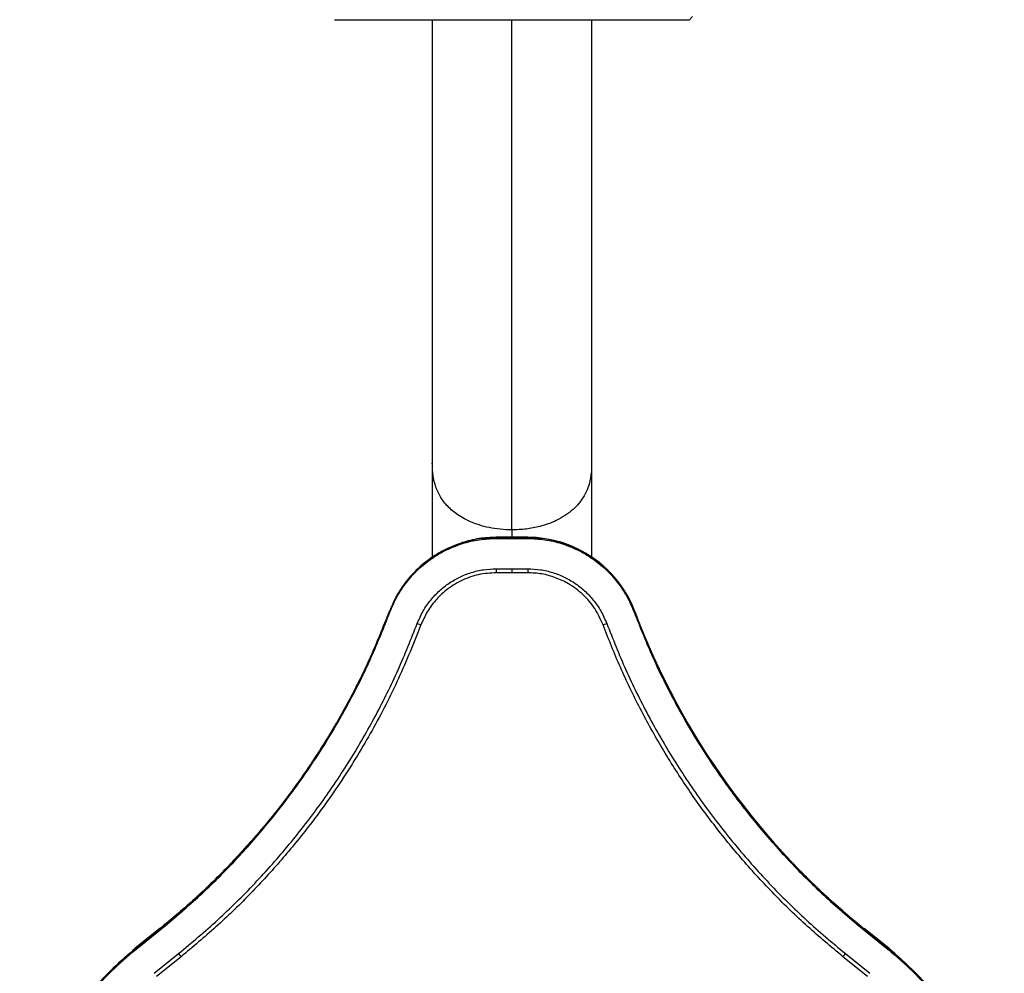
# Model space of a CAD drawing. Units: millimetres. Extents: x 1984 to 5995, y 6119 to 11730.
# Drawn here: x 3769 to 4083, y 8075 to 8379 of the extents above; entities that cross this region are included whole.
import ezdxf

# ---------------------------------------------------------------- set-up
doc = ezdxf.new("R2010")
doc.units = ezdxf.units.MM
doc.header["$LTSCALE"] = 50
doc.linetypes.add('SLD-Continua', pattern=[0])

msp = doc.modelspace()

# ---------------------------------------------------------------- linework, layer by layer
at = {"color": 7, "linetype": 'SLD-Continua', "lineweight": 25}
for p, q in [((3869.81, 8379.02), (3982.81, 8379.02)), ((3900.91, 8379.02), (3900.91, 8237.75)), ((3926.31, 8216.51), (3926.31, 8379.02)), ((3951.71, 8237.75), (3951.71, 8379.02)), ((3982.81, 8379.02), (3983.81, 8380.02)), ((3900.91, 8237.75), (3900.91, 8207.92)), ((3951.71, 8207.96), (3951.71, 8237.75)), ((3926.31, 8216.51), (3926.31, 8214.24)), ((3921.31, 8214.16), (3921.31, 8214.24)), ((3926.31, 8214.24), (3921.31, 8214.24)), ((3921.31, 8214.16), (3921.31, 8214.08)), ((3931.31, 8214.16), (3921.31, 8214.16)), ((3921.31, 8214.08), (3921.31, 8213.8)), ((3926.31, 8214.08), (3921.31, 8214.08)), ((3921.31, 8213.8), (3926.31, 8213.8)), ((3931.31, 8214.24), (3926.31, 8214.24)), ((3926.31, 8214.24), (3926.31, 8214.24)), ((3926.31, 8214.08), (3926.31, 8213.8)), ((3931.31, 8214.08), (3926.31, 8214.08)), ((3926.31, 8213.8), (3931.31, 8213.8)), ((3931.31, 8214.16), (3931.31, 8214.24)), ((3931.31, 8214.24), (3931.31, 8214.24)), ((3931.31, 8214.16), (3931.31, 8214.08)), ((3931.31, 8214.08), (3931.31, 8213.8)), ((3921.31, 8204.15), (3921.31, 8202.88)), ((3921.31, 8204.15), (3926.31, 8204.15)), ((3926.31, 8202.88), (3921.31, 8202.88)), ((3926.31, 8204.15), (3926.31, 8202.88)), ((3926.31, 8204.15), (3931.31, 8204.15)), ((3931.31, 8202.88), (3926.31, 8202.88)), ((3931.31, 8204.15), (3931.31, 8202.88)), ((3887.19, 8190.53), (3887.19, 8190.45)), ((3965.43, 8190.53), (3965.43, 8190.45)), ((3814.1, 8089.55), (3806.31, 8083.28)), ((3814.1, 8089.47), (3806.31, 8083.2)), ((3814.1, 8089.39), (3806.31, 8083.12)), ((3806.47, 8082.9), (3814.26, 8089.17)), ((3814.1, 8089.47), (3814.1, 8089.39)), ((4038.37, 8089.17), (4046.15, 8082.9)), ((4046.31, 8083.28), (4038.53, 8089.55)), ((4038.53, 8089.47), (4038.53, 8089.39)), ((4046.31, 8083.2), (4038.53, 8089.47)), ((4046.31, 8083.12), (4038.53, 8089.39)), ((3806.31, 8083.2), (3806.31, 8083.28)), ((3806.31, 8083.2), (3806.31, 8083.12)), ((3812.31, 8075.3), (3820.09, 8081.57)), ((3820.88, 8080.59), (3813.09, 8074.31)), ((4039.54, 8074.31), (4031.75, 8080.59)), ((4032.53, 8081.57), (4040.32, 8075.3)), ((4046.31, 8083.2), (4046.31, 8083.28)), ((4046.31, 8083.2), (4046.31, 8083.12))]:
    msp.add_line(p, q, dxfattribs=at)
for centre, radius, start, end in [((3931.32, 8177.71), 36.45, 20.5966, 90.0052), ((3887.88, 8191.61), 1.35, 239.4488, 250.6108), ((3964.75, 8191.61), 1.35, 289.3892, 300.5512), ((4186.88, 8273.73), 236.56, 200.5915, 231.1607), ((3911.22, 8223.65), 39.9, 247.7912, 249.5896), ((3941.41, 8223.65), 39.9, 290.4104, 292.2088), ((3815.99, 8090.6), 2.25, 212.5562, 219.4669), ((4036.63, 8090.6), 2.25, 320.5331, 327.4438), ((3808.21, 8084.33), 2.25, 212.5562, 219.4669), ((3867.99, 8118.69), 60.6, 217.7761, 218.9668), ((3984.63, 8118.69), 60.6, 321.0332, 322.2239), ((4044.42, 8084.33), 2.25, 320.5331, 327.4438), ((3984.25, 8006.12), 98.96, 2.0632, 51.1624)]:
    msp.add_arc(centre, radius, start, end, dxfattribs=at)
for points, knots in [([(3926.31, 8216.51), (3925.04, 8216.55), (3922.56, 8216.63), (3919.04, 8217.2), (3915.86, 8218.03), (3913.08, 8219.08), (3910.67, 8220.28), (3908.04, 8221.95), (3905.52, 8224.17), (3903.47, 8226.96), (3902.32, 8229.37), (3901.71, 8231.22), (3901.41, 8232.47), (3901.17, 8233.82), (3900.96, 8235.53), (3900.94, 8236.96), (3900.93, 8237.75)], [0, 0, 0, 0, 0.094181, 0.183433, 0.267465, 0.346136, 0.41965, 0.488056, 0.60922, 0.71132, 0.792902, 0.835824, 0.869707, 0.894352, 0.941633, 1, 1, 1, 1]), ([(3951.69, 8237.75), (3951.69, 8237.23), (3951.69, 8236), (3951.51, 8234.13), (3951.1, 8231.75), (3950.3, 8229.24), (3949.05, 8226.85), (3947.56, 8224.8), (3945.73, 8222.92), (3943.36, 8221.09), (3940.68, 8219.59), (3937.9, 8218.43), (3934.72, 8217.45), (3930.84, 8216.68), (3927.82, 8216.57), (3926.31, 8216.51)], [0, 0, 0, 0, 0.038499, 0.091379, 0.14031, 0.224632, 0.304584, 0.371, 0.447801, 0.535038, 0.628716, 0.7027, 0.776734, 0.888273, 1, 1, 1, 1]), ([(3921.31, 8214.08), (3919.47, 8213.99), (3915.8, 8213.83), (3910.41, 8212.54), (3905.28, 8210.52), (3900.5, 8207.72), (3896.2, 8204.24), (3892.49, 8200.15), (3889.37, 8195.55), (3887.92, 8192.15), (3887.19, 8190.45)], [0, 0, 0, 0, 0.124935, 0.249535, 0.374786, 0.499216, 0.624595, 0.749002, 0.874396, 1, 1, 1, 1]), ([(3887.43, 8190.34), (3888.15, 8192.03), (3889.59, 8195.41), (3892.69, 8199.97), (3896.38, 8204.04), (3900.64, 8207.49), (3905.39, 8210.27), (3910.49, 8212.28), (3915.84, 8213.56), (3919.49, 8213.72), (3921.31, 8213.8)], [0, 0, 0, 0, 0.125608, 0.250997, 0.375401, 0.500778, 0.62521, 0.750462, 0.875064, 1, 1, 1, 1]), ([(3921.31, 8214.16), (3919.48, 8214.09), (3915.76, 8213.95), (3912.17, 8212.97), (3910.34, 8212.47)], [0, 0, 0, 0, 0.4912792, 1, 1, 1, 1]), ([(3926.31, 8214.24), (3926.05, 8214.24), (3925.26, 8214.24), (3923.59, 8214.24), (3922.18, 8214.24), (3921.31, 8214.24)], [0, 0, 0, 0, 0.155381, 0.478217, 1, 1, 1, 1]), ([(3931.31, 8214.24), (3931.05, 8214.24), (3930.26, 8214.24), (3928.59, 8214.24), (3927.18, 8214.24), (3926.31, 8214.24)], [0, 0, 0, 0, 0.155381, 0.478217, 1, 1, 1, 1]), ([(3965.43, 8190.45), (3964.71, 8192.15), (3963.26, 8195.55), (3960.14, 8200.15), (3956.42, 8204.24), (3952.13, 8207.72), (3947.35, 8210.52), (3942.22, 8212.54), (3936.83, 8213.83), (3933.15, 8213.99), (3931.31, 8214.08)], [0, 0, 0, 0, 0.125599, 0.25098, 0.375387, 0.500764, 0.625198, 0.75045, 0.87506, 1, 1, 1, 1]), ([(3931.31, 8213.8), (3933.14, 8213.72), (3936.79, 8213.56), (3942.14, 8212.28), (3947.24, 8210.27), (3951.98, 8207.49), (3956.25, 8204.04), (3959.94, 8199.97), (3963.03, 8195.41), (3964.47, 8192.03), (3965.2, 8190.34)], [0, 0, 0, 0, 0.124942, 0.249552, 0.374805, 0.499237, 0.624614, 0.749017, 0.874402, 1, 1, 1, 1]), ([(3896.14, 8186.71), (3896.73, 8188.08), (3897.87, 8190.73), (3900.32, 8194.21), (3903.1, 8197.17), (3906.22, 8199.63), (3909.64, 8201.59), (3913.32, 8203.02), (3917.24, 8203.97), (3919.94, 8204.09), (3921.31, 8204.15)], [0, 0, 0, 0, 0.137011, 0.265686, 0.389437, 0.510483, 0.630515, 0.751012, 0.873529, 1, 1, 1, 1]), ([(3921.31, 8202.88), (3919.39, 8202.76), (3915.53, 8202.51), (3910.03, 8200.5), (3905.45, 8197.62), (3901.87, 8194.16), (3899.14, 8190.46), (3897.92, 8187.66), (3897.3, 8186.26)], [0, 0, 0, 0, 0.185911, 0.372569, 0.558729, 0.705603, 0.852151, 1, 1, 1, 1]), ([(3931.31, 8204.15), (3932.69, 8204.09), (3935.39, 8203.97), (3939.31, 8203.02), (3942.99, 8201.59), (3946.4, 8199.63), (3949.53, 8197.17), (3952.31, 8194.21), (3954.75, 8190.73), (3955.9, 8188.08), (3956.49, 8186.71)], [0, 0, 0, 0, 0.126471, 0.248988, 0.369485, 0.489517, 0.610563, 0.734314, 0.862989, 1, 1, 1, 1]), ([(3955.32, 8186.26), (3954.52, 8188.03), (3952.92, 8191.57), (3949.08, 8196.01), (3944.77, 8199.28), (3940.26, 8201.4), (3935.86, 8202.65), (3932.83, 8202.81), (3931.31, 8202.88)], [0, 0, 0, 0, 0.1877126, 0.3738522, 0.5605798, 0.7074299, 0.8535881, 1, 1, 1, 1]), ([(3887.19, 8190.53), (3885.4, 8186), (3881.84, 8177.02), (3875.51, 8164.09), (3868.57, 8151.69), (3860.94, 8139.85), (3852.73, 8128.61), (3843.96, 8117.96), (3834.62, 8107.9), (3824.72, 8098.32), (3817.65, 8092.43), (3814.1, 8089.47)], [0, 0, 0, 0, 0.115721, 0.229565, 0.341996, 0.45342, 0.564209, 0.672744, 0.781334, 0.890306, 1, 1, 1, 1]), ([(3887.19, 8190.45), (3885.25, 8185.56), (3881.36, 8175.78), (3874.29, 8161.64), (3866.38, 8147.98), (3857.54, 8134.88), (3847.87, 8122.4), (3837.38, 8110.62), (3826.19, 8099.51), (3818.13, 8092.77), (3814.1, 8089.39)], [0, 0, 0, 0, 0.125116, 0.250125, 0.375332, 0.500315, 0.625493, 0.750354, 0.875005, 1, 1, 1, 1]), ([(3814.26, 8089.17), (3818.3, 8092.55), (3826.36, 8099.3), (3837.57, 8110.43), (3848.07, 8122.22), (3857.75, 8134.71), (3866.59, 8147.82), (3874.52, 8161.5), (3881.59, 8175.65), (3885.48, 8185.44), (3887.43, 8190.34)], [0, 0, 0, 0, 0.124995, 0.249646, 0.374507, 0.499685, 0.624668, 0.749875, 0.874884, 1, 1, 1, 1]), ([(3887.19, 8190.53), (3885.2, 8185.53), (3881.22, 8175.53), (3874.03, 8161.22), (3866.04, 8147.51), (3857.22, 8134.55), (3847.96, 8122.54), (3841.26, 8115.22), (3838.08, 8111.73)], [0, 0, 0, 0, 0.1726894, 0.3453824, 0.51362, 0.6818047, 0.8484029, 1, 1, 1, 1]), ([(3965.2, 8190.34), (3967.15, 8185.43), (3971.06, 8175.61), (3978.15, 8161.42), (3986.09, 8147.74), (3994.91, 8134.67), (4004.54, 8122.24), (4015, 8110.49), (4026.21, 8099.35), (4034.31, 8092.57), (4038.37, 8089.17)], [0, 0, 0, 0, 0.125498, 0.250891, 0.376344, 0.500938, 0.625099, 0.749374, 0.874314, 1, 1, 1, 1]), ([(4038.53, 8089.39), (4034.47, 8092.79), (4026.38, 8099.56), (4015.18, 8110.68), (4004.74, 8122.42), (3995.12, 8134.84), (3986.3, 8147.89), (3978.37, 8161.56), (3971.29, 8175.73), (3967.39, 8185.54), (3965.43, 8190.45)], [0, 0, 0, 0, 0.125686, 0.250626, 0.374901, 0.499062, 0.623656, 0.749109, 0.874502, 1, 1, 1, 1]), ([(3820.09, 8081.57), (3824.3, 8085.1), (3832.75, 8092.17), (3844.5, 8103.85), (3855.52, 8116.26), (3865.65, 8129.4), (3874.84, 8143.11), (3883.01, 8157.3), (3890.21, 8171.81), (3894.17, 8181.77), (3896.14, 8186.71)], [0, 0, 0, 0, 0.12539, 0.251577, 0.378114, 0.504526, 0.630337, 0.755114, 0.878442, 1, 1, 1, 1]), ([(3897.3, 8186.26), (3895.01, 8180.52), (3890.41, 8169.05), (3881.91, 8152.57), (3872.33, 8136.77), (3862.36, 8122.86), (3852.36, 8110.68), (3842.52, 8100.05), (3832.08, 8089.92), (3824.61, 8083.7), (3820.88, 8080.59)], [0, 0, 0, 0, 0.140461, 0.280894, 0.421002, 0.560234, 0.66954, 0.779172, 0.889428, 1, 1, 1, 1]), ([(4031.75, 8080.59), (4027.95, 8083.76), (4020.35, 8090.1), (4009.73, 8100.42), (3999.74, 8111.27), (3990.45, 8122.67), (3981.9, 8134.55), (3974.08, 8146.87), (3967.03, 8159.6), (3960.67, 8172.71), (3957.11, 8181.74), (3955.32, 8186.26)], [0, 0, 0, 0, 0.112575, 0.224814, 0.336409, 0.44769, 0.559055, 0.668921, 0.779324, 0.889605, 1, 1, 1, 1]), ([(3956.49, 8186.71), (3958.45, 8181.77), (3962.41, 8171.81), (3969.61, 8157.3), (3977.78, 8143.11), (3986.97, 8129.4), (3997.11, 8116.26), (4008.13, 8103.85), (4019.88, 8092.17), (4028.32, 8085.1), (4032.53, 8081.57)], [0, 0, 0, 0, 0.121558, 0.244886, 0.369663, 0.495474, 0.621886, 0.748423, 0.87461, 1, 1, 1, 1]), ([(3806.31, 8083.2), (3803.91, 8081.15), (3799.08, 8077.04), (3792.61, 8070.01), (3786.79, 8062.4), (3781.73, 8054.25), (3777.52, 8045.72), (3774.17, 8036.9), (3771.71, 8027.92), (3770.05, 8018.83), (3769.67, 8012.72), (3769.48, 8009.68)], [0, 0, 0, 0, 0.111799, 0.22429, 0.337208, 0.450272, 0.563178, 0.67365, 0.783435, 0.892287, 1, 1, 1, 1]), ([(3806.31, 8083.12), (3803.63, 8080.81), (3798.27, 8076.22), (3791.22, 8068.3), (3785.01, 8059.71), (3779.75, 8050.5), (3775.51, 8040.79), (3772.34, 8030.67), (3770.19, 8020.24), (3769.72, 8013.14), (3769.48, 8009.6)], [0, 0, 0, 0, 0.125116, 0.249409, 0.374302, 0.499624, 0.623949, 0.748647, 0.874352, 1, 1, 1, 1]), ([(3769.73, 8009.57), (3769.97, 8013.1), (3770.44, 8020.18), (3772.59, 8030.59), (3775.75, 8040.68), (3779.98, 8050.37), (3785.22, 8059.55), (3791.42, 8068.11), (3798.45, 8076.02), (3803.79, 8080.6), (3806.47, 8082.9)], [0, 0, 0, 0, 0.125648, 0.251352, 0.376051, 0.500376, 0.625698, 0.750591, 0.874884, 1, 1, 1, 1]), ([(3806.31, 8083.2), (3803.63, 8080.89), (3798.25, 8076.28), (3791.14, 8068.31), (3784.99, 8059.6), (3781.21, 8053.51), (3779.79, 8050.24), (3779.79, 8050.24)], [0, 0, 0, 0, 0.249147, 0.498233, 0.749264, 0.999999, 1, 1, 1, 1]), ([(4046.15, 8082.9), (4048.83, 8080.6), (4054.17, 8076.02), (4061.2, 8068.11), (4067.41, 8059.56), (4072.64, 8050.37), (4076.88, 8040.68), (4080.03, 8030.59), (4082.18, 8020.18), (4082.66, 8013.1), (4082.9, 8009.57)], [0, 0, 0, 0, 0.125116, 0.249409, 0.374304, 0.499623, 0.62395, 0.748656, 0.874358, 1, 1, 1, 1]), ([(4083.15, 8009.6), (4082.91, 8013.14), (4082.43, 8020.24), (4080.28, 8030.67), (4077.11, 8040.79), (4072.87, 8050.5), (4067.62, 8059.71), (4061.4, 8068.29), (4054.35, 8076.22), (4049, 8080.81), (4046.31, 8083.12)], [0, 0, 0, 0, 0.125643, 0.251343, 0.37605, 0.500377, 0.625696, 0.750591, 0.874884, 1, 1, 1, 1])]:
    msp.add_open_spline(points, degree=3, knots=knots, dxfattribs=at)

doc.saveas('drawing.dxf')
